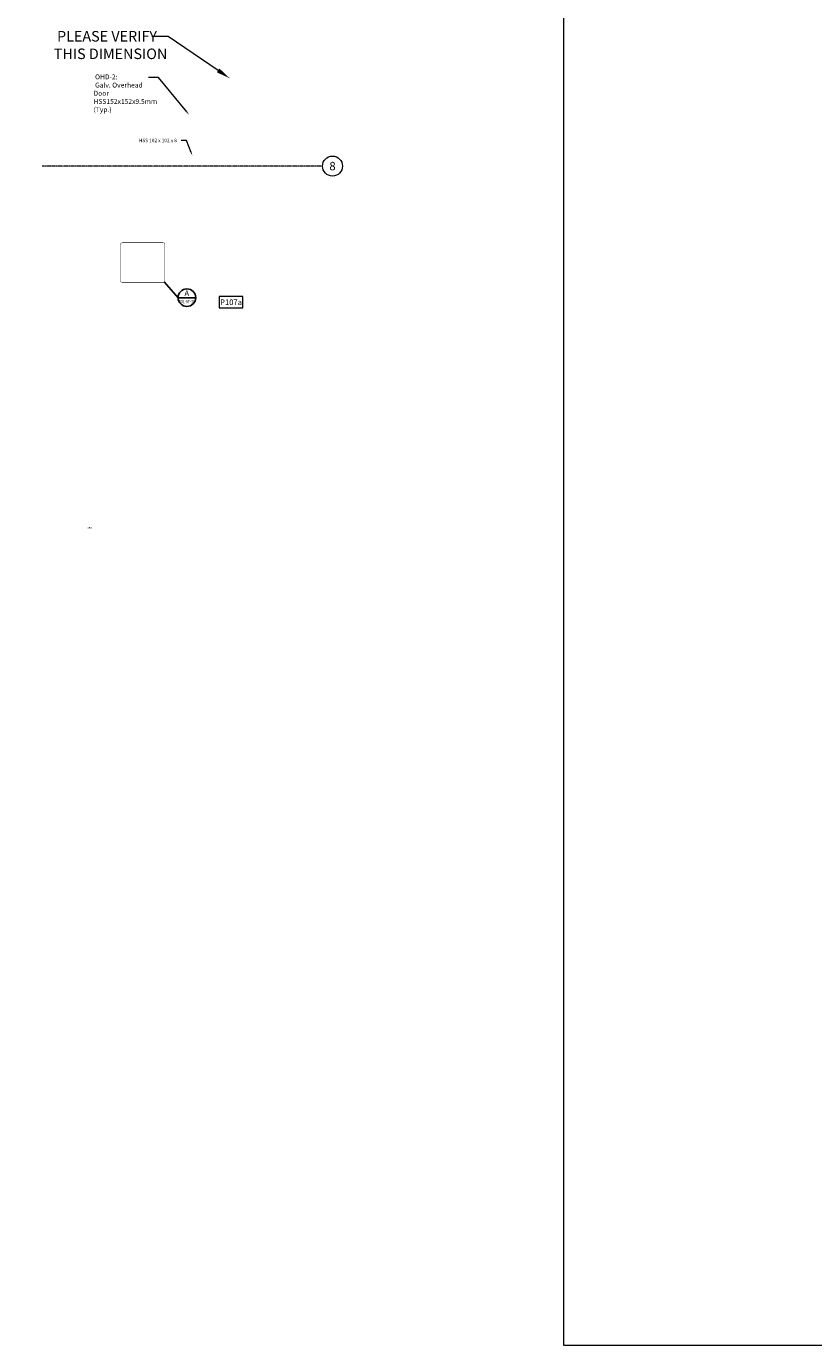
# Model space of a CAD drawing. Units: millimetres. Extents: x -465737 to 305423, y -359694 to 115276.
# Drawn here: x 57232 to 68448, y -7676 to 11128 of the extents above; entities that cross this region are included whole.
import ezdxf
from ezdxf import colors
from ezdxf.entities.mleader import LeaderData, LeaderLine
from ezdxf.enums import TextEntityAlignment as Align
from ezdxf.math import Vec2, Vec3

# ---------------------------------------------------------------- set-up
doc = ezdxf.new("R2010")
doc.units = ezdxf.units.MM
doc.linetypes.add('CENTER2', pattern=[1.125, 0.75, -0.125, 0.125, -0.125])
doc.linetypes.add('HIDDEN', pattern=[0.375, 0.25, -0.125])
for name, color, linetype, lineweight in [('0-Dimension', 3, 'Continuous', 20), ('MF-Dim', 1, 'Continuous', 5), ('MF-GRID', 171, 'CENTER2', 5), ('MF-Grid-Text', 4, 'Continuous', 9), ('MF-Text-1', 122, 'Continuous', 5)]:
    doc.layers.add(name, color=color, linetype=linetype, lineweight=lineweight)
doc.layers.add('0-Notes', color=40, linetype='Continuous')
doc.layers.add('SECTION 2', color=81, linetype='Continuous')
doc.styles.add('ARIAL', font='ARIALN.TTF')
doc.styles.add('MF-Arial', font='arial.ttf', dxfattribs={"width": 1.1})
doc.styles.add('MS-Arial', font='arial.ttf', dxfattribs={"width": 1.1})
doc.styles.add('Tahoma', font='tahoma.ttf')
doc.styles.add('VP10', font='comic.ttf', dxfattribs={"height": 25})

# ---------------------------------------------------------------- blocks, each defined once
blk = doc.blocks.new('TAG DETAIL')
blk.add_line((-6, 0), (6, 0))
blk.add_circle((0, 0), 6)
at = {"color": 2, "style": 'Tahoma', "flags": 8}
blk.add_attdef('VIEWNUMBER', text='', height=2.25, dxfattribs=at).set_placement((0, 0), align=Align.BOTTOM_CENTER)
blk.add_attdef('SHEETNUMBER', text='', height=2.25, dxfattribs=at).set_placement((0, -1.5), align=Align.TOP_CENTER)

msp = doc.modelspace()

# ---------------------------------------------------------------- linework, layer by layer
at = {"layer": '0-Dimension'}
msp.add_lwpolyline([(64889.63629, 47216.99467), (305422.90617, 47216.99467), (305422.90617, -7676.16899), (64889.63629, -7676.16899)], close=True, dxfattribs=at)
at = {"layer": 'MF-GRID', "ltscale": 20}
msp.add_lwpolyline([(61451.62022, 9137.08463), (57455.60734, 9137.08463)], dxfattribs=at)
at = {"layer": 'MF-Grid-Text'}
msp.add_circle((61593.86918, 9137.08463), 142.24896, dxfattribs=at)
at = {"layer": 'MF-Text-1'}
msp.add_lwpolyline([(60317.84408, 7279.14995), (59978.77196, 7279.14995), (59978.77196, 7118.48039), (60317.84408, 7118.48039)], close=True, dxfattribs=at)
at = {"layer": 'SECTION 2'}
msp.add_line((59393.78236, 7260.97897), (59197.63202, 7487.1479), dxfattribs=at)
at = {"layer": 'SECTION 2', "linetype": 'HIDDEN', "const_width": 6.35}
msp.add_lwpolyline([(58599.43098, 8044.47429), (59179.95436, 8044.47429, -0.4142135624), (59204.95436, 8019.47429), (59204.95436, 7504.82557, -0.4142135624), (59179.95436, 7479.82557), (58599.43098, 7479.82557, -0.4142135624), (58574.43098, 7504.82557), (58574.43098, 8019.47429, -0.4142135624)], format="xyb", close=True, dxfattribs=at)

# ---------------------------------------------------------------- block references
at = {"layer": 'SECTION 2'}
ref = msp.add_blockref('TAG DETAIL', (59519.35609, 7260.97897), dxfattribs=dict(at, xscale=-20.92895507812501, yscale=20.92895507812501, zscale=20.92895507812501))
ref.add_attrib('SHEETNUMBER', '901-ST-38', dxfattribs={"layer": '0', "color": 2, "height": 47.090149, "style": 'Tahoma', "width": 0.75, "flags": 8}).set_placement((59520.71598, 7229.58554), align=Align.TOP_CENTER)
ref.add_attrib('VIEWNUMBER', 'A', dxfattribs={"layer": '0', "color": 2, "height": 80, "style": 'Tahoma', "flags": 8}).set_placement((59517.45857, 7260.97897), align=Align.BOTTOM_CENTER)

# ---------------------------------------------------------------- texts
at = {"layer": '0-Notes', "insert": (51190.42213, 4050.46198), "char_height": 25, "attachment_point": 1, "style": 'VP10'}
msp.add_mtext_dynamic_manual_height_columns('\\A1;4 - 19 Ø  ({\\H0.7x;\\S3#4;}") x 950 ANCHOR BOLT\\P\\pi276.48;AB1', width=611.4724224, gutter_width=18.75, heights=[0], dxfattribs=at)
at = {"layer": 'MF-Grid-Text', "insert": (61593.86918, 9137.08463), "char_height": 120, "width": 284.49792, "attachment_point": 5, "style": 'MS-Arial'}
msp.add_mtext('{\\W1;8}', dxfattribs=at)
at = {"layer": 'MF-Text-1', "insert": (60147.90489, 7195.83955), "char_height": 80, "width": 549.1667907, "attachment_point": 5, "style": 'ARIAL'}
msp.add_mtext('\\pt1040;P107a', dxfattribs=at)

# ---------------------------------------------------------------- leaders
at = {"layer": 'MF-Dim', "ltscale": 0.1}
ml = msp.add_multileader_mtext('Standard', dxfattribs=at)
ml.set_content(' PLEASE VERIFY THIS DIMENSION ', color=256, style='ARIAL')
ml.set_leader_properties(color=256, linetype='ByLayer', lineweight=-1)
ml.build(insert=Vec2(0, 0))
ml.multileader.update_dxf_attribs({"has_text_frame": 1, "dogleg_length": 20, "arrow_head_size": 200})
ctx = ml.context
ctx.base_point, ctx.char_height, ctx.arrow_head_size, ctx.landing_gap_size, ctx.plane_origin = Vec3(57621.85018, 10985.9974), 150, 200, 1.5, Vec3(66617.62455, 15590.88704)
notes = []
notes.append((ctx, [(0, (1, 1, 0), (59251.3753, 10985.9974), (-1, 0), 232.32322, [(0, [(60128.91174, 10388.26257)], 0, [])])]))
ctx.mtext.insert, ctx.mtext.width = Vec3(57623.35018, 11062.2764), 1720.8663029
ml = msp.add_multileader_mtext('Standard', dxfattribs=at)
ml.set_content('\\A1; OHD-2:\\P Galv. Overhead Door HSS152x152x9.5mm (Typ.)  ', color=256, style='ARIAL')
ml.set_leader_properties(color=256, linetype='ByLayer', lineweight=-1)
ml.build(insert=Vec2(0, 0))
ml.multileader.update_dxf_attribs({"has_text_frame": 1, "dogleg_length": 20, "arrow_head_size": 50})
ctx = ml.context
ctx.base_point, ctx.char_height, ctx.arrow_head_size, ctx.plane_origin = Vec3(58187.2247, 10397.98493), 70, 50, Vec3(-70288.3419, 13865.58421)
notes.append((ctx, [(1, (1, 1, 0), (59114.64003, 10397.98493), (-1, 0), 142.24207, [(0, [(59548.88225, 9870.16676)], 0, [])])]))
ctx.mtext.insert, ctx.mtext.width = Vec3(58189.2247, 10443.27484), 825.0051238
at = {"layer": 'MF-Text-1', "ltscale": 0.1}
ml = msp.add_multileader_mtext('Standard', dxfattribs=at)
ml.set_content('\\A1;{\\fComic Sans MS|b0|i0|c0|p66;HSS 102 x 102 x 8\\P\\P\\pxql;}  ', color=256, style='MF-Arial')
ml.set_leader_properties(color=1, linetype='ByLayer', lineweight=-1)
ml.build(insert=Vec2(0, 0))
ml.multileader.update_dxf_attribs({"dogleg_length": 76.38724, "arrow_head_size": 50})
ctx = ml.context
ctx.base_point, ctx.char_height, ctx.arrow_head_size, ctx.landing_gap_size, ctx.plane_origin = Vec3(58773.59853, 9502.2483), 50, 50, 1.5, Vec3(-71349.89372, 16033.94386)
notes.append((ctx, [(1, (1, 1, 0), (59511.98104, 9502.2483), (-1, 0), 76.38724, [(0, [(59597.83479, 9285.47392)], 0, [])])]))
ctx.mtext.insert, ctx.mtext.width, ctx.mtext.line_spacing_style = Vec3(58835.00719, 9527.2483), 709.3404381, 2
for ctx, leaders in notes:
    for number, flags, end, landing, length, lines in leaders:
        leader = LeaderData()
        leader.index, (leader.has_last_leader_line, leader.has_dogleg_vector, leader.attachment_direction) = number, flags
        leader.last_leader_point, leader.dogleg_vector, leader.dogleg_length = Vec3(end), Vec3(landing), length
        for number, points, colour, breaks in lines:
            line = LeaderLine()
            line.index, line.vertices, line.color, line.breaks = number, Vec3.list(points), colors.encode_raw_color(colour), breaks
            leader.lines.append(line)
        ctx.leaders.append(leader)

doc.saveas('drawing.dxf')
